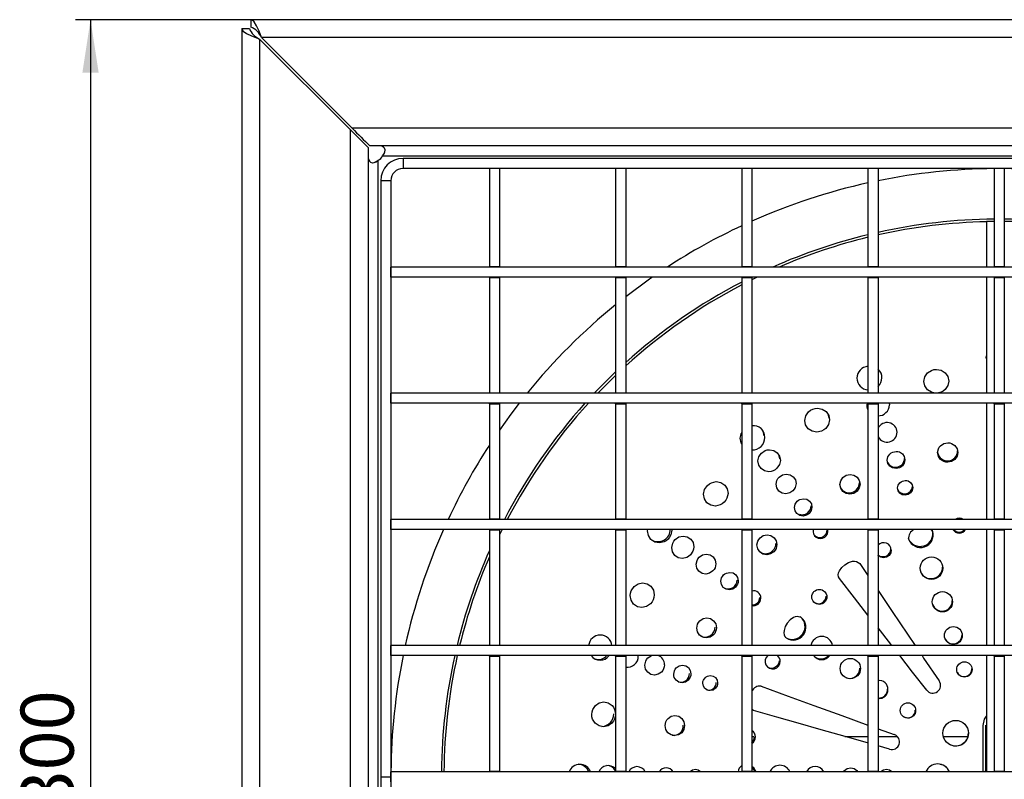
# Model space of a CAD drawing. Units: millimetres. Extents: x 8 to 424, y 1 to 312.
# Drawn here: x 110 to 175, y 123 to 173 of the extents above; entities that cross this region are included whole.
import ezdxf

# ---------------------------------------------------------------- set-up
doc = ezdxf.new("R2010")
doc.units = ezdxf.units.MM
doc.layers.add('ПРОФ', color=7, linetype='Continuous')
doc.styles.add('SLDTEXTSTYLE3', font='GOST type A')
doc.styles.add('SLDTEXTSTYLE7', font='GOST type A')
doc.dimstyles.new('SLDDIMSTYLE0', dxfattribs={"dimtxt": 3.5, "dimasz": 3.5, "dimexe": 0, "dimexo": 0.0625, "dimgap": 0.875, "dimtad": 2, "dimlfac": 3, "dimrnd": 1e-09, "dimzin": 12, "dimdsep": 46, "dimtxsty": 'SLDTEXTSTYLE3', "dimsah": 1, "dimcen": 0.09, "dimadec": 0, "dimazin": 3, "dimtfac": 1, "dimtdec": 3, "dimtofl": 0, "dimtmove": 0, "dimatfit": 3, "dimfxl": 0, "dimfrac": 2, "dimtolj": 1, "dimtzin": 12, "dimarcsym": 0})

# ---------------------------------------------------------------- blocks, each defined once
blk = doc.blocks.new('SW_SYMBOL_MOD_BOX')
at = {"layer": 'ПРОФ', "color": 0}
for p, q in [((200, 200), (200, 800)), ((200, 800), (800, 800)), ((800, 800), (800, 200)), ((200, 200), (800, 200))]:
    blk.add_line(p, q, dxfattribs=at)
blk = doc.blocks.new('_D_3')
at = {"layer": 'ПРОФ'}
for p, q in [((125.568, 173.294), (113.989, 173.294)), ((114.989, 173.294), (114.989, 73.294)), ((125.568, 73.294), (113.989, 73.294))]:
    blk.add_line(p, q, dxfattribs=at)
for points in [[(114.989, 173.294), (114.451, 169.794), (115.527, 169.794)], [(114.989, 73.294), (115.527, 76.794), (114.451, 76.794)]]:
    blk.add_solid(points, dxfattribs=at)
at = {"layer": 'ПРОФ', "xscale": 0.004614427860696517, "yscale": 0.004614427860696517, "zscale": 0.004614427860696517, "rotation": 90.00000000000031}
blk.add_blockref('SW_SYMBOL_MOD_BOX', (114.432, 116.25), dxfattribs=at)
at = {"layer": 'ПРОФ', "insert": (110.375, 121.058), "char_height": 3.5, "attachment_point": 1, "rotation": 90, "style": 'SLDTEXTSTYLE7'}
blk.add_mtext('300', dxfattribs=at)

msp = doc.modelspace()

# ---------------------------------------------------------------- linework, layer by layer
at = {"color": 7, "linetype": 'Continuous', "lineweight": 25}
for p, q in [((224.3997, 173.2942), (125.5782, 173.2942)), ((125.5782, 173.2942), (125.5782, 172.7942)), ((124.989, 172.7049), (125.489, 172.7049)), ((124.989, 172.7049), (124.989, 73.8835)), ((126.1556, 172.0097), (126.1556, 74.5787)), ((132.1556, 166.0097), (126.1556, 172.0097)), ((223.7045, 172.1275), (126.2735, 172.1275)), ((132.2735, 166.1275), (126.2735, 172.1275)), ((132.1556, 80.5787), (132.1556, 166.0097)), ((217.7045, 166.1275), (132.2735, 166.1275)), ((133.3223, 164.843), (133.3223, 81.7454)), ((216.5378, 164.9609), (133.4402, 164.9609)), ((133.989, 82.5813), (133.989, 164.0071)), ((134.2761, 164.2942), (215.7018, 164.2942)), ((135.6223, 164.1275), (135.6223, 163.4609)), ((214.3556, 164.1275), (135.6223, 164.1275)), ((214.3556, 163.4609), (135.6223, 163.4609)), ((141.3223, 163.4609), (141.3223, 156.9942)), ((141.989, 163.4609), (141.3223, 163.4609)), ((141.989, 163.4609), (141.989, 156.9942)), ((150.3223, 163.4609), (149.6556, 163.4609)), ((149.6556, 163.4609), (149.6556, 156.9942)), ((150.3223, 163.4609), (150.3223, 156.9942)), ((158.6556, 163.4609), (157.989, 163.4609)), ((157.989, 163.4609), (157.989, 156.9942)), ((158.6556, 163.4609), (158.6556, 156.9942)), ((166.3223, 163.4609), (166.3223, 156.9942)), ((166.989, 163.4609), (166.3223, 163.4609)), ((166.989, 163.4609), (166.989, 156.9942)), ((175.3223, 163.4609), (174.6556, 163.4609)), ((174.6556, 163.4609), (174.6556, 156.9942)), ((175.3223, 163.4609), (175.3223, 156.9942)), ((134.8223, 162.6609), (134.1556, 162.6609)), ((134.1556, 162.6609), (134.1556, 123.2942)), ((134.8223, 162.6609), (134.8223, 123.2942)), ((174.1556, 159.9609), (174.1556, 156.9609)), ((174.6556, 159.9609), (174.1556, 159.9609)), ((175.8223, 159.9609), (175.3223, 159.9609)), ((215.1556, 156.9609), (134.8223, 156.9609)), ((134.8223, 156.2942), (134.8223, 156.9609)), ((141.3223, 156.9942), (141.989, 156.9942)), ((141.3223, 156.9609), (141.3223, 156.9942)), ((141.989, 156.9609), (141.989, 156.9942)), ((149.6556, 156.9942), (150.3223, 156.9942)), ((149.6556, 156.9609), (149.6556, 156.9942)), ((150.3223, 156.9609), (150.3223, 156.9942)), ((157.989, 156.9942), (158.6556, 156.9942)), ((157.989, 156.9609), (157.989, 156.9942)), ((158.6556, 156.9609), (158.6556, 156.9942)), ((166.3223, 156.9942), (166.989, 156.9942)), ((166.3223, 156.9609), (166.3223, 156.9942)), ((166.989, 156.9609), (166.989, 156.9942)), ((174.6556, 156.9942), (175.3223, 156.9942)), ((174.6556, 156.9609), (174.6556, 156.9942)), ((175.3223, 156.9609), (175.3223, 156.9942)), ((215.1556, 156.2942), (134.8223, 156.2942)), ((141.3223, 156.2609), (141.3223, 156.2942)), ((141.3223, 156.2609), (141.989, 156.2609)), ((141.3223, 156.2609), (141.3223, 148.6609)), ((141.989, 156.2609), (141.989, 156.2942)), ((141.989, 156.2609), (141.989, 148.6609)), ((149.6556, 156.2609), (149.6556, 156.2942)), ((149.6556, 156.2609), (150.3223, 156.2609)), ((149.6556, 156.2609), (149.6556, 148.6609)), ((150.3223, 156.2609), (150.3223, 156.2942)), ((150.3223, 156.2609), (150.3223, 148.6609)), ((157.989, 156.2609), (157.989, 156.2942)), ((157.989, 156.2609), (158.6556, 156.2609)), ((157.989, 156.2609), (157.989, 148.6609)), ((158.6556, 156.2609), (158.6556, 156.2942)), ((159.0063, 156.2942), (158.6556, 156.122)), ((158.6556, 156.2609), (158.6556, 148.6609)), ((166.3223, 156.2609), (166.3223, 156.2942)), ((166.3223, 156.2609), (166.989, 156.2609)), ((166.3223, 156.2609), (166.3223, 148.6609)), ((166.989, 156.2609), (166.989, 156.2942)), ((166.989, 156.2609), (166.989, 148.6609)), ((174.1556, 156.2942), (174.1556, 148.6275)), ((174.6556, 156.2609), (174.6556, 156.2942)), ((174.6556, 156.2609), (175.3223, 156.2609)), ((174.6556, 156.2609), (174.6556, 148.6609)), ((175.3223, 156.2609), (175.3223, 156.2942)), ((175.3223, 156.2609), (175.3223, 148.6609)), ((149.6556, 149.8021), (148.4811, 148.6275)), ((134.8223, 147.9609), (134.8223, 148.6275)), ((215.1556, 148.6275), (134.8223, 148.6275)), ((141.3223, 148.6609), (141.989, 148.6609)), ((141.3223, 148.6275), (141.3223, 148.6609)), ((141.989, 148.6275), (141.989, 148.6609)), ((149.6556, 148.6609), (150.3223, 148.6609)), ((149.6556, 148.6275), (149.6556, 148.6609)), ((150.3223, 148.6275), (150.3223, 148.6609)), ((157.989, 148.6609), (158.6556, 148.6609)), ((157.989, 148.6275), (157.989, 148.6609)), ((158.6556, 148.6275), (158.6556, 148.6609)), ((166.3223, 148.6609), (166.989, 148.6609)), ((166.3223, 148.6275), (166.3223, 148.6609)), ((166.989, 148.6275), (166.989, 148.6609)), ((174.6556, 148.6609), (175.3223, 148.6609)), ((174.6556, 148.6275), (174.6556, 148.6609)), ((175.3223, 148.6275), (175.3223, 148.6609)), ((215.1556, 147.9609), (134.8223, 147.9609)), ((141.3223, 147.9275), (141.3223, 147.9609)), ((141.3223, 147.9275), (141.989, 147.9275)), ((141.3223, 147.9275), (141.3223, 140.3275)), ((141.989, 147.9275), (141.989, 147.9609)), ((141.989, 147.9275), (141.989, 140.3275)), ((149.6556, 147.9275), (149.6556, 147.9609)), ((149.6556, 147.9275), (150.3223, 147.9275)), ((149.6556, 147.9275), (149.6556, 140.3275)), ((150.3223, 147.9275), (150.3223, 147.9609)), ((150.3223, 147.9275), (150.3223, 140.3275)), ((157.989, 147.9275), (157.989, 147.9609)), ((157.989, 147.9275), (158.6556, 147.9275)), ((157.989, 147.9275), (157.989, 140.3275)), ((158.6556, 147.9275), (158.6556, 147.9609)), ((158.6556, 147.9275), (158.6556, 140.3275)), ((166.3223, 147.9275), (166.3223, 147.9609)), ((166.3223, 147.9275), (166.989, 147.9275)), ((166.3223, 147.9275), (166.3223, 140.3275)), ((166.989, 147.9275), (166.989, 147.9609)), ((166.989, 147.9275), (166.989, 140.3275)), ((167.7195, 147.9609), (167.7398, 147.8553)), ((174.1556, 147.9609), (174.1556, 140.2942)), ((174.6556, 147.9275), (174.6556, 147.9609)), ((174.6556, 147.9275), (175.3223, 147.9275)), ((174.6556, 147.9275), (174.6556, 140.3275)), ((175.3223, 147.9275), (175.3223, 147.9609)), ((175.3223, 147.9275), (175.3223, 140.3275)), ((215.1556, 140.2942), (134.8223, 140.2942)), ((134.8223, 139.6275), (134.8223, 140.2942)), ((141.3223, 140.3275), (141.989, 140.3275)), ((141.3223, 140.2942), (141.3223, 140.3275)), ((141.989, 140.2942), (141.989, 140.3275)), ((149.6556, 140.3275), (150.3223, 140.3275)), ((149.6556, 140.2942), (149.6556, 140.3275)), ((150.3223, 140.2942), (150.3223, 140.3275)), ((157.989, 140.3275), (158.6556, 140.3275)), ((157.989, 140.2942), (157.989, 140.3275)), ((158.6556, 140.2942), (158.6556, 140.3275)), ((166.3223, 140.3275), (166.989, 140.3275)), ((166.3223, 140.2942), (166.3223, 140.3275)), ((166.989, 140.2942), (166.989, 140.3275)), ((174.6556, 140.3275), (175.3223, 140.3275)), ((174.6556, 140.2942), (174.6556, 140.3275)), ((175.3223, 140.2942), (175.3223, 140.3275)), ((215.1556, 139.6275), (134.8223, 139.6275)), ((141.3223, 139.5942), (141.3223, 139.6275)), ((141.3223, 139.5942), (141.989, 139.5942)), ((141.3223, 139.5942), (141.3223, 131.9942)), ((141.989, 139.5942), (141.989, 139.6275)), ((142.1611, 139.6275), (141.989, 139.2768)), ((141.989, 139.5942), (141.989, 131.9942)), ((149.6556, 139.5942), (149.6556, 139.6275)), ((149.6556, 139.5942), (150.3223, 139.5942)), ((149.6556, 139.5942), (149.6556, 131.9942)), ((150.3223, 139.5942), (150.3223, 139.6275)), ((150.3223, 139.5942), (150.3223, 131.9942)), ((157.989, 139.5942), (157.989, 139.6275)), ((157.989, 139.5942), (158.6556, 139.5942)), ((157.989, 139.5942), (157.989, 131.9942)), ((158.6556, 139.5942), (158.6556, 139.6275)), ((158.6556, 139.5942), (158.6556, 131.9942)), ((166.3223, 139.5942), (166.3223, 139.6275)), ((166.3223, 139.5942), (166.989, 139.5942)), ((166.3223, 139.5942), (166.3223, 131.9942)), ((166.989, 139.5942), (166.989, 139.6275)), ((166.989, 139.5942), (166.989, 131.9942)), ((170.5993, 139.5004), (170.4889, 139.6275)), ((174.1556, 139.6275), (174.1556, 131.9609)), ((174.6556, 139.5942), (174.6556, 139.6275)), ((174.6556, 139.5942), (175.3223, 139.5942)), ((174.6556, 139.5942), (174.6556, 131.9942)), ((175.3223, 139.5942), (175.3223, 139.6275)), ((175.3223, 139.5942), (175.3223, 131.9942)), ((165.7911, 137.3739), (166.3223, 136.5867)), ((141.3223, 131.9942), (141.989, 131.9942)), ((141.3223, 131.9609), (141.3223, 131.9942)), ((141.989, 131.9609), (141.989, 131.9942)), ((149.6556, 131.9942), (150.3223, 131.9942)), ((149.6556, 131.9609), (149.6556, 131.9942)), ((150.3223, 131.9609), (150.3223, 131.9942)), ((157.989, 131.9942), (158.6556, 131.9942)), ((157.989, 131.9609), (157.989, 131.9942)), ((158.6556, 131.9609), (158.6556, 131.9942)), ((166.3223, 131.9942), (166.989, 131.9942)), ((166.3223, 131.9609), (166.3223, 131.9942)), ((166.989, 131.9609), (166.989, 131.9942)), ((174.6556, 131.9942), (175.3223, 131.9942)), ((174.6556, 131.9609), (174.6556, 131.9942)), ((175.3223, 131.9609), (175.3223, 131.9942)), ((134.8223, 131.2942), (134.8223, 131.9609)), ((215.1556, 131.9609), (134.8223, 131.9609)), ((215.1556, 131.2942), (134.8223, 131.2942)), ((141.3223, 131.2609), (141.3223, 131.2942)), ((141.3223, 131.2609), (141.989, 131.2609)), ((141.3223, 131.2609), (141.3223, 123.6609)), ((141.989, 131.2609), (141.989, 131.2942)), ((141.989, 131.2609), (141.989, 123.6609)), ((149.6556, 131.2609), (149.6556, 131.2942)), ((149.6556, 131.2609), (150.3223, 131.2609)), ((149.6556, 131.2609), (149.6556, 123.6609)), ((150.3223, 131.2609), (150.3223, 131.2942)), ((150.3223, 131.2609), (150.3223, 123.6609)), ((157.989, 131.2609), (157.989, 131.2942)), ((157.989, 131.2609), (158.6556, 131.2609)), ((157.989, 131.2609), (157.989, 123.6609)), ((158.6556, 131.2609), (158.6556, 131.2942)), ((158.6556, 131.2609), (158.6556, 123.6609)), ((166.3223, 131.2609), (166.3223, 131.2942)), ((166.3223, 131.2609), (166.989, 131.2609)), ((166.3223, 131.2609), (166.3223, 123.6609)), ((166.989, 131.2609), (166.989, 131.2942)), ((166.989, 131.2609), (166.989, 123.6609)), ((174.1556, 131.2942), (174.1556, 123.6275)), ((174.6556, 131.2609), (174.6556, 131.2942)), ((174.6556, 131.2609), (175.3223, 131.2609)), ((174.6556, 131.2609), (174.6556, 123.6609)), ((175.3223, 131.2609), (175.3223, 131.2942)), ((175.3223, 131.2609), (175.3223, 123.6609)), ((158.7559, 127.6803), (158.6556, 127.7385)), ((166.989, 126.4705), (168.0589, 126.0807)), ((174.0723, 126.7109), (174.0723, 123.6275)), ((158.6556, 125.9609), (158.7811, 125.9609)), ((164.7828, 125.9609), (166.3223, 125.9609)), ((166.989, 125.9609), (168.2278, 125.9609)), ((171.3057, 125.9609), (172.9037, 125.9609)), ((167.7448, 125.1143), (166.989, 125.3306)), ((134.8223, 122.9609), (134.8223, 123.6275)), ((215.1556, 123.6275), (134.8223, 123.6275)), ((141.3223, 123.6609), (141.989, 123.6609)), ((141.3223, 123.6275), (141.3223, 123.6609)), ((141.989, 123.6275), (141.989, 123.6609)), ((149.6556, 123.6609), (150.3223, 123.6609)), ((149.6556, 123.6275), (149.6556, 123.6609)), ((150.3223, 123.6275), (150.3223, 123.6609)), ((157.989, 123.6609), (158.6556, 123.6609)), ((157.989, 123.6275), (157.989, 123.6609)), ((158.6556, 123.6275), (158.6556, 123.6609)), ((166.3223, 123.6609), (166.989, 123.6609)), ((166.3223, 123.6275), (166.3223, 123.6609)), ((166.989, 123.6275), (166.989, 123.6609)), ((174.0723, 123.6939), (174.0462, 123.6275)), ((174.6556, 123.6609), (175.3223, 123.6609)), ((174.6556, 123.6275), (174.6556, 123.6609)), ((175.3223, 123.6275), (175.3223, 123.6609)), ((134.1556, 123.2942), (134.8223, 123.2942)), ((134.1556, 123.2942), (134.1556, 83.9275)), ((134.8223, 123.2942), (134.8223, 83.9275))]:
    msp.add_line(p, q, dxfattribs=at)
at = {"color": 7, "linetype": 'Continuous', "lineweight": 25, "flags": 128}
for points in [[(126.2735, 172.1275), (126.1138, 172.5395), (125.954, 172.8985), (125.7942, 173.1581), (125.6344, 173.2848), (125.5782, 173.2942)], [(124.989, 172.7049), (125.0641, 172.5452), (125.28, 172.3854), (125.6087, 172.2256), (126.008, 172.0659), (126.1556, 172.0097)], [(134.2761, 164.2942), (134.3716, 164.428), (134.4266, 164.5671), (134.4395, 164.6971), (134.4089, 164.8056), (134.337, 164.8846), (134.226, 164.9329), (134.0815, 164.9555), (133.9091, 164.9609)], [(133.3223, 164.3741), (133.3277, 164.2017), (133.3502, 164.0572), (133.3985, 163.9463), (133.4776, 163.8743), (133.586, 163.8437), (133.716, 163.8566), (133.8551, 163.9115), (133.989, 164.0071)], [(174.1556, 150.8901), (174.1341, 150.9889), (174.1556, 151.0965)], [(171.6584, 149.4226), (171.5946, 149.1246), (171.4151, 148.8668), (171.2889, 148.7672), (171.1448, 148.6927), (170.9879, 148.6469), (170.8249, 148.6309), (170.6631, 148.6452), (170.5076, 148.69), (170.2415, 148.859), (170.0657, 149.1108), (170.0046, 149.4077), (170.0678, 149.7067), (170.2482, 149.9631), (170.5192, 150.1367), (170.6764, 150.1833), (170.8386, 150.1991), (171.1562, 150.1403), (171.4222, 149.9716), (171.5979, 149.7191), (171.6584, 149.4226)], [(149.6556, 150.0321), (148.7635, 149.1576), (148.251, 148.6275)], [(163.7822, 146.8646), (163.7134, 146.5618), (163.6345, 146.4217), (163.5294, 146.2993), (163.4018, 146.1978), (163.2572, 146.1217), (162.9401, 146.0571), (162.6288, 146.1134), (162.3697, 146.28), (162.2005, 146.5315), (162.1462, 146.8309), (162.2153, 147.1345), (162.3997, 147.3962), (162.5271, 147.4977), (162.6718, 147.574), (162.828, 147.6222), (162.9885, 147.6394), (163.2999, 147.5828), (163.5584, 147.4158), (163.7272, 147.1634), (163.7822, 146.8646)], [(163.6515, 147.309), (163.6752, 147.2735), (163.7305, 146.9734)], [(159.2947, 146.2501), (159.3843, 146.1145), (159.4392, 145.8113)], [(172.2518, 144.7145), (172.2007, 144.4692), (172.0563, 144.2592), (171.8396, 144.1156), (171.5827, 144.0629), (171.4515, 144.0737), (171.3268, 144.1097), (171.1113, 144.2491), (170.9684, 144.4567), (170.9178, 144.7014), (170.9681, 144.9478), (171.0293, 145.0598), (171.1126, 145.158), (171.3303, 145.3001), (171.5872, 145.3517), (171.7187, 145.3408), (171.8435, 145.3053), (172.0596, 145.167), (172.2023, 144.9594), (172.2518, 144.7145)], [(160.5359, 144.1882), (160.4734, 143.9109), (160.3068, 143.6688), (160.1923, 143.5746), (160.0612, 143.5039), (159.9203, 143.4594), (159.7752, 143.4425), (159.4944, 143.4929), (159.2608, 143.6446), (159.1075, 143.8747), (159.0575, 144.15), (159.12, 144.4298), (159.1918, 144.558), (159.2871, 144.6713), (159.5336, 144.8351), (159.674, 144.8794), (159.8194, 144.8958), (160.1003, 144.8457), (160.3341, 144.6941), (160.4865, 144.4632), (160.5359, 144.1882)], [(160.3376, 144.6851), (160.4196, 144.5609), (160.4692, 144.2846)], [(168.7613, 144.2263), (168.7164, 144.0118), (168.5896, 143.8242), (168.5011, 143.7519), (168.3983, 143.6975), (168.173, 143.6506), (167.9489, 143.6908), (167.7604, 143.8104), (167.6357, 143.9918), (167.5933, 144.2069), (167.6387, 144.424), (167.7665, 144.6105), (167.856, 144.6837), (167.957, 144.7377), (168.1824, 144.7843), (168.2969, 144.7752), (168.4061, 144.7441), (168.5942, 144.6232), (168.7179, 144.4406), (168.7613, 144.2263)], [(161.5738, 142.6524), (161.5184, 142.4026), (161.455, 142.2885), (161.3701, 142.1879), (161.1515, 142.041), (160.8968, 141.9863), (160.6454, 142.0303), (160.4352, 142.1659), (160.2973, 142.3725), (160.252, 142.6193), (160.3077, 142.8697), (160.3712, 142.9842), (160.456, 143.0848), (160.6748, 143.2313), (160.9295, 143.2858), (161.1809, 143.2418), (161.3909, 143.1059), (161.5286, 142.8992), (161.5738, 142.6524)], [(165.7962, 142.6193), (165.7439, 142.3711), (165.598, 142.1578), (165.3804, 142.0121), (165.255, 141.9733), (165.1248, 141.9592), (164.8719, 142.0055), (164.6599, 142.1431), (164.5199, 142.3502), (164.472, 142.5962), (164.5249, 142.8451), (164.5872, 142.9588), (164.671, 143.0587), (164.889, 143.2038), (165.1445, 143.2568), (165.3975, 143.2108), (165.6092, 143.0728), (165.7486, 142.8652), (165.7962, 142.6193)], [(157.0793, 142.0047), (157.0101, 141.695), (156.9316, 141.5518), (156.8271, 141.4264), (156.7009, 141.3226), (156.5584, 141.2446), (156.2475, 141.1769), (155.9427, 141.2307), (155.6885, 141.3966), (155.522, 141.6505), (155.4688, 141.9555), (155.5382, 142.2661), (155.7215, 142.5339), (155.8475, 142.6378), (155.99, 142.7159), (156.3007, 142.7845), (156.6055, 142.7304), (156.859, 142.5639), (157.0251, 142.309), (157.0793, 142.0047)], [(169.2789, 142.3821), (169.2404, 142.1979), (169.1308, 142.0385), (168.9679, 141.9285), (168.7751, 141.8884), (168.583, 141.9227), (168.4213, 142.0267), (168.3139, 142.183), (168.2772, 142.3689), (168.3164, 142.5557), (168.4259, 142.716), (168.502, 142.7779), (168.5895, 142.8242), (168.7825, 142.8642), (168.8799, 142.8562), (168.9743, 142.8291), (169.136, 142.725), (169.2419, 142.5673), (169.2789, 142.3821)], [(162.6223, 141.1001), (162.5753, 140.8829), (162.4471, 140.6927), (162.3585, 140.6194), (162.2561, 140.5643), (162.0329, 140.5169), (161.8126, 140.5576), (161.6279, 140.6779), (161.5061, 140.8601), (161.4654, 141.0772), (161.5123, 141.2972), (161.6417, 141.4858), (161.7316, 141.5595), (161.8327, 141.6139), (162.056, 141.6607), (162.2764, 141.6208), (162.461, 141.5001), (162.5816, 141.3166), (162.6223, 141.1001)], [(153.3732, 139.5776), (153.3041, 139.2631), (153.2257, 139.1172), (153.1218, 138.9901), (152.996, 138.885), (152.8542, 138.8062), (152.5456, 138.7384), (152.2438, 138.7937), (151.992, 138.9619), (151.826, 139.2185), (151.7719, 139.5278), (151.7837, 139.6275)], [(154.8203, 138.4761), (154.8033, 138.3324), (154.7584, 138.1928), (154.5938, 137.9465), (154.4812, 137.8505), (154.3527, 137.7781), (154.0728, 137.7142), (153.7973, 137.7639), (153.5665, 137.9167), (153.4142, 138.1501), (153.3647, 138.4313), (153.426, 138.7175), (153.4963, 138.8486), (153.5897, 138.9642), (153.8315, 139.1312), (154.1116, 139.1934), (154.3872, 139.1438), (154.6176, 138.9909), (154.7697, 138.7566), (154.8203, 138.4761)], [(160.3027, 138.6255), (160.2486, 138.374), (160.186, 138.2594), (160.1018, 138.1584), (159.8849, 138.0121), (159.6324, 137.9598), (159.3834, 138.007), (159.1752, 138.1458), (159.0382, 138.3552), (158.9925, 138.6044), (159.0469, 138.8569), (159.1097, 138.972), (159.1938, 139.0728), (159.4109, 139.2187), (159.6634, 139.2708), (159.9124, 139.2235), (160.1204, 139.0844), (160.257, 138.8748), (160.3027, 138.6255)], [(156.2778, 137.358), (156.2228, 137.1039), (156.1601, 136.9881), (156.0763, 136.8861), (155.861, 136.7378), (155.6108, 136.683), (155.3641, 136.728), (155.1576, 136.8658), (155.022, 137.0757), (154.9774, 137.3267), (155.0327, 137.5814), (155.0955, 137.6976), (155.1793, 137.7996), (155.3947, 137.9476), (155.6449, 138.0022), (155.8916, 137.9571), (156.0979, 137.8191), (156.2334, 137.609), (156.2778, 137.358)], [(167.8577, 138.2609), (167.8194, 138.0736), (167.7094, 137.9118), (167.5459, 137.801), (167.3527, 137.7619), (167.1607, 137.7982), (166.9993, 137.9046), (166.989, 137.9198)], [(164.4302, 136.3839), (164.3765, 136.5055), (164.3613, 136.6349), (164.3849, 136.7602), (164.4423, 136.8983), (164.5984, 137.1225), (164.799, 137.3018), (165.0337, 137.4384), (165.2995, 137.5259), (165.4344, 137.5365), (165.5616, 137.5116), (165.7911, 137.3739)], [(157.7543, 136.2294), (157.7421, 136.1181), (157.7074, 136.0091), (157.5796, 135.817), (157.4919, 135.7435), (157.3906, 135.6882), (157.1706, 135.641), (156.9534, 135.6817), (156.7708, 135.8026), (156.6496, 135.9867), (156.609, 136.207), (156.6556, 136.4303), (156.7102, 136.5311), (156.7843, 136.6209), (156.8733, 136.695), (156.9732, 136.7496), (157.1933, 136.796), (157.4104, 136.7556), (157.5929, 136.6343), (157.7132, 136.4489), (157.7543, 136.2294)], [(152.2097, 135.302), (152.1907, 135.1425), (152.1415, 134.9867), (152.0641, 134.842), (151.9613, 134.7157), (151.6981, 134.5344), (151.3941, 134.4683), (151.0952, 134.5245), (150.8444, 134.6943), (150.6791, 134.9542), (150.6257, 135.2662), (150.6446, 135.4278), (150.6938, 135.5824), (150.8741, 135.8528), (151.137, 136.0344), (151.4408, 136.1009), (151.7397, 136.044), (151.9901, 135.8738), (152.1554, 135.6132), (152.2097, 135.302)], [(166.3223, 133.9731), (165.4335, 135.1069), (164.4302, 136.3839)], [(166.989, 135.5984), (167.9205, 134.216), (168.9307, 132.7186), (169.4424, 131.9609)], [(156.3161, 133.1373), (156.3023, 133.0077), (156.2639, 132.8826), (156.2023, 132.7672), (156.119, 132.6658), (155.9049, 132.52), (155.6562, 132.4677), (155.4102, 132.5145), (155.2027, 132.6536), (155.0655, 132.8653), (155.0189, 133.1181), (155.0718, 133.3736), (155.1334, 133.4897), (155.2162, 133.5912), (155.43, 133.7373), (155.6786, 133.7891), (155.9245, 133.7415), (156.1315, 133.6016), (156.2688, 133.3898), (156.3161, 133.1373)], [(161.9138, 133.8232), (161.6529, 133.883), (161.5242, 133.8677), (161.399, 133.8163), (161.1729, 133.6516), (160.9915, 133.4494), (160.8562, 133.217), (160.7773, 132.9555), (160.7657, 132.8065), (160.7822, 132.68), (160.837, 132.5618), (160.9259, 132.463)], [(167.8982, 131.9609), (167.2984, 132.7261), (166.989, 133.1214)], [(152.8797, 130.6847), (152.8654, 130.5542), (152.8267, 130.4282), (152.7654, 130.3121), (152.6832, 130.21), (152.4723, 130.0629), (152.2267, 130.0097), (151.9831, 130.0564), (151.7774, 130.1967), (151.6408, 130.4101), (151.5941, 130.6649), (151.6462, 130.9224), (151.7071, 131.0391), (151.789, 131.1411), (152.0004, 131.2874), (152.0325, 131.2942)], [(160.4517, 130.9543), (160.4419, 130.8571), (160.4127, 130.7635), (160.3026, 130.5998), (160.1403, 130.4881), (159.9497, 130.4484), (159.76, 130.4843), (159.7389, 130.4984)], [(170.1975, 129.0256), (169.2683, 130.2125), (168.4207, 131.2942)], [(169.8926, 131.2942), (169.9976, 131.1388), (171.0202, 129.6222)], [(154.6282, 130.0892), (154.6166, 129.9767), (154.5826, 129.8669), (154.4565, 129.6745), (154.3702, 129.6014), (154.2704, 129.5466), (154.0536, 129.5008), (153.8384, 129.5431), (153.6565, 129.6663), (153.535, 129.8536), (153.5035, 129.9625), (153.4939, 130.0771), (153.5398, 130.3025), (153.5936, 130.4033), (153.6667, 130.493), (153.8529, 130.6209), (154.0697, 130.6669), (154.2846, 130.6251), (154.4662, 130.5008), (154.5863, 130.3119), (154.6282, 130.0892)], [(156.392, 129.4914), (156.3828, 129.3946), (156.3547, 129.3014), (156.2476, 129.1376), (156.0891, 129.0258), (155.9025, 128.9863), (155.7166, 129.0222), (155.5591, 129.128), (155.4539, 129.2879), (155.4175, 129.4795), (155.4271, 129.5777), (155.4556, 129.6722), (155.5629, 129.8368), (155.637, 129.8998), (155.7221, 129.9467), (155.9089, 129.9867), (156.0944, 129.9504), (156.2514, 129.844), (156.3551, 129.6822), (156.392, 129.4914)], [(159.2722, 129.2806), (161.0619, 128.6278), (162.7541, 128.0127), (164.6051, 127.3394), (166.3223, 126.7133)], [(149.6522, 127.4255), (149.6354, 127.2644), (149.5884, 127.1077), (149.5138, 126.9631), (149.414, 126.8373), (149.1574, 126.6583), (148.8588, 126.5944), (148.5621, 126.6538), (148.3103, 126.8284), (148.1421, 127.0945), (148.0983, 127.2494), (148.0848, 127.412), (148.1015, 127.5752), (148.1484, 127.7306), (148.3235, 127.9998), (148.5798, 128.1795), (148.8779, 128.2436), (149.1747, 128.1835), (149.4269, 128.009), (149.524, 127.8851), (149.5949, 127.7425), (149.6522, 127.4255)], [(166.3223, 125.5214), (166.2931, 125.5298), (164.8171, 125.9511), (163.2253, 126.4049), (161.7183, 126.8359), (160.3106, 127.2378), (158.7559, 127.6803)], [(154.2177, 126.6779), (154.167, 126.422), (154.1066, 126.3067), (154.025, 126.2055), (153.8146, 126.0608), (153.5687, 126.0104), (153.324, 126.0599), (153.1163, 126.2023), (152.9773, 126.4174), (152.9285, 126.6729), (152.9797, 126.9297), (153.0403, 127.0456), (153.1219, 127.1466), (153.3325, 127.2907), (153.5784, 127.341), (153.8231, 127.2916), (154.0307, 127.149), (154.1692, 126.9336), (154.2177, 126.6779)], [(173.9374, 126.6883), (174.0167, 127.0887), (174.1556, 127.2962)], [(173.9373, 123.6277), (173.9373, 123.9683), (173.9372, 125.3262), (173.9374, 126.6883)], [(154.5697, 123.6275), (154.5807, 123.6446), (154.7381, 123.7535), (154.9236, 123.7924), (155.1093, 123.7549), (155.2676, 123.6469), (155.28, 123.6275)], [(158.9446, 123.6275), (158.7848, 123.8768), (158.6556, 123.9688)], [(158.8716, 123.6275), (158.71, 123.8795), (158.6556, 123.9182)], [(164.7086, 123.6275), (164.7652, 123.7125), (164.9557, 123.8408), (165.1805, 123.8856), (165.4052, 123.8411), (165.5962, 123.7133), (165.6528, 123.6275)], [(167.1639, 123.6275), (167.1805, 123.6526), (167.3443, 123.7628), (167.5378, 123.8022), (167.7313, 123.7638), (167.8958, 123.6541), (167.9133, 123.6275)]]:
    msp.add_lwpolyline(points, dxfattribs=at)
at = {"color": 8, "linetype": 'Continuous', "lineweight": 25, "flags": 128}
for points in [[(152.09, 156.2942), (151.9017, 156.1627), (150.3223, 154.9946)], [(143.2886, 147.9609), (142.7467, 147.2483), (141.989, 146.1931)]]:
    msp.add_lwpolyline(points, dxfattribs=at)
at = {"color": 7, "linetype": 'Continuous', "lineweight": 25}
for centre, radius in [((170.5161, 137.0712), 0.7489), ((163.1084, 135.1726), 0.4973), ((171.2346, 134.8545), 0.6695), ((171.959, 132.6236), 0.5891), ((165.1547, 130.4424), 0.6706), ((172.6858, 130.3815), 0.5069), ((168.96, 127.6747), 0.5068), ((172.1112, 126.1733), 0.8473)]:
    msp.add_circle(centre, radius, dxfattribs=at)
for centre, radius, start, end in [((126.6443, 173.1455), 1.2365, 200.872769, 246.721584), ((125.174, 171.6768), 1.1883, 22.292988, 70.112658), ((104.6116, 137.299), 39.7866, 43.811912, 46.188088), ((158.4313, 191.1187), 36.1772, 223.693355, 226.306645), ((133.6432, 164.7939), 0.8064, 321.704609, 351.312424), ((133.4897, 164.6389), 0.8053, 278.656288, 308.313579), ((133.4402, 164.843), 1, 303.285792, 326.714208), ((135.6223, 162.6609), 1.4667, 90, 180), ((135.6223, 162.6609), 0.8, 90, 180), ((174.989, 123.2942), 36.8333, 90.518521, 102.54431), ((174.989, 123.2942), 36.6667, 91.302289, 102.602265), ((174.989, 123.2942), 36.8333, 77.45569, 89.481479), ((174.989, 123.2942), 36.8333, 103.608961, 113.932055), ((174.989, 123.2942), 36.6667, 103.672018, 113.338293), ((174.989, 123.2942), 36.8333, 117.486426, 132.042623), ((174.989, 123.2942), 36.6667, 117.622005, 132.277908), ((166.3728, 149.6268), 0.7774, 93.721162, 266.278838), ((166.6105, 149.6978), 0.6318, 354.855816, 53.199598), ((166.493, 149.6361), 0.7468, 311.616248, 0.384173), ((174.989, 123.2942), 36.8333, 137.957377, 152.513574), ((174.989, 123.2942), 36.6667, 137.722092, 152.377995), ((166.697, 147.7899), 0.4587, 158.111192, 215.219578), ((166.9842, 147.8849), 0.7562, 270.358637, 357.760655), ((158.7605, 145.7339), 0.7506, 358.010553, 98.028894), ((167.5846, 146.0241), 0.6623, 2.292974, 154.074194), ((158.5068, 145.6469), 0.6411, 143.861489, 216.138511), ((158.6974, 145.6984), 0.8132, 267.053087, 0.659857), ((167.5786, 146.063), 0.668, 208.033241, 358.941311), ((168.145, 144.3267), 0.5875, 200.709728, 359.629042), ((171.5744, 144.8165), 0.6648, 191.380897, 359.726184), ((165.0882, 142.7112), 0.6656, 209.738023, 359.764971), ((168.7489, 142.4746), 0.5036, 200.798373, 359.499672), ((161.9784, 141.1872), 0.5869, 252.048193, 359.524875), ((172.3489, 139.9156), 0.4676, 54.060492, 125.939508), ((152.4518, 139.6442), 0.8217, 237.295025, 0.598961), ((163.1848, 139.5137), 0.4912, 166.600606, 13.399394), ((163.133, 139.5991), 0.4969, 217.661025, 0.333621), ((169.7647, 139.3541), 0.8438, 200.876468, 15.183124), ((169.5968, 139.0672), 0.5991, 110.743204, 188.270963), ((169.7887, 139.2804), 0.8399, 200.876468, 15.183124), ((172.3512, 139.8672), 0.4816, 209.845777, 330.154223), ((172.3393, 139.9328), 0.4783, 219.669067, 320.330933), ((159.5682, 138.6958), 0.6666, 227.710355, 0.039653), ((167.3638, 138.2619), 0.494, 359.87645, 139.359587), ((174.989, 123.2942), 36.8333, 156.067945, 166.391039), ((167.3226, 138.33), 0.5023, 228.383031, 359.995719), ((174.989, 123.2942), 36.6667, 156.661707, 166.327982), ((170.4875, 137.14), 0.7604, 201.394014, 359.704925), ((157.0951, 136.2852), 0.5797, 236.09923, 0.393161), ((158.784, 135.1137), 0.4603, 356.962106, 106.190288), ((163.0503, 135.2238), 0.5029, 227.026506, 0.296011), ((158.6867, 135.1242), 0.4847, 266.32803, 2.32019), ((158.7564, 135.0789), 0.4874, 258.064485, 1.225209), ((171.2143, 134.9086), 0.6756, 201.303143, 0.049103), ((161.3209, 133.2149), 0.8456, 237.050626, 50.969375), ((161.3837, 133.1694), 0.8417, 237.050626, 50.969375), ((148.6448, 131.8788), 0.7751, 6.077241, 173.922759), ((155.5675, 133.1776), 0.6624, 245.656785, 0.448086), ((171.943, 132.6685), 0.5938, 201.477078, 0.045228), ((163.2706, 131.8343), 0.7299, 9.989001, 170.010999), ((174.989, 123.2942), 36.8333, 167.45569, 179.481479), ((174.989, 123.2942), 36.6667, 167.397735, 179.479122), ((148.6332, 131.7026), 0.7165, 214.74833, 325.25167), ((148.5322, 131.7513), 0.7088, 250.27807, 319.842663), ((150.4353, 131.2355), 0.714, 260.895023, 2.8946), ((152.2937, 130.7338), 0.588, 355.208281, 73.821369), ((160.0248, 130.9078), 0.4938, 128.50969, 1.306993), ((160.1005, 130.9517), 0.4193, 355.53719, 54.779339), ((163.2629, 131.7306), 0.6984, 218.667648, 321.332352), ((163.222, 131.7727), 0.6923, 233.369187, 316.269385), ((153.9648, 130.1053), 0.5696, 252.938383, 1.537119), ((165.1255, 130.4487), 0.658, 234.973949, 2.178468), ((172.6744, 130.4174), 0.51, 202.240108, 359.968787), ((155.8183, 129.5062), 0.4881, 253.080887, 1.62439), ((167.0855, 129.0877), 0.5566, 357.219699, 99.981331), ((170.6062, 129.3276), 0.5082, 216.467046, 35.434459), ((159.194, 128.6969), 0.5889, 82.368, 156.090967), ((167.0456, 129.0572), 0.5627, 264.223562, 3.063461), ((167.0807, 129.0345), 0.5613, 260.592301, 2.674594), ((148.7134, 127.4349), 0.8219, 273.227855, 0.673224), ((168.9484, 127.6761), 0.4934, 235.351226, 2.406883), ((153.4958, 126.6571), 0.6271, 260.489604, 3.330375), ((158.4407, 125.942), 0.454, 357.643836, 61.737034), ((172.1239, 126.1568), 0.8258, 234.601774, 2.138458), ((158.3711, 125.914), 0.4494, 309.283063, 2.734958), ((158.4248, 125.9122), 0.4696, 299.441774, 1.366356), ((167.8979, 125.5988), 0.5081, 252.465196, 71.525396), ((147.2975, 123.3537), 0.761, 21.089091, 158.910909), ((147.1678, 123.3501), 0.7679, 21.181779, 88.431709), ((149.1681, 123.3578), 0.6793, 44.133813, 156.603771), ((149.0725, 123.3704), 0.6642, 28.594864, 90.270431), ((151.0694, 123.3665), 0.5966, 25.950844, 154.049156), ((152.9939, 123.3515), 0.5315, 31.291542, 148.708458), ((158.2621, 123.5922), 0.5151, 122.014723, 176.069358), ((160.508, 123.3342), 0.7217, 23.979211, 156.020789), ((162.8371, 123.348), 0.6324, 26.232, 153.768), ((170.9194, 123.3027), 0.8419, 22.694355, 157.305645), ((170.9855, 123.3782), 0.7397, 19.695143, 82.804359)]:
    msp.add_arc(centre, radius, start, end, dxfattribs=at)
at = {"color": 8, "linetype": 'Continuous', "lineweight": 25}
for start, end in [(90.475489, 101.488434), (78.511566, 89.524511), (102.460567, 113.993876), (115.039091, 123.052173), (129.102184, 140.897816), (146.947827, 154.960909), (156.006124, 167.539433), (168.511566, 179.524511)]:
    msp.add_arc((174.989, 123.2942), 40.1667, start, end, dxfattribs=at)

# ---------------------------------------------------------------- dimensions: what is measured, and where the dimension line sits
at = {"layer": 'ПРОФ'}
dim = msp.add_linear_dim(base=(114.989, 73.2942), p1=(125.5782, 173.2942), p2=(125.5782, 73.2942), angle=90, text='{\\fGDT;o}<>', dimstyle='SLDDIMSTYLE0', dxfattribs=at)
dim.commit()
dim.dimension.update_dxf_attribs({"geometry": '_D_3', "text_midpoint": (114.989, 121.8891), "dimtype": 160})

doc.saveas('drawing.dxf')
